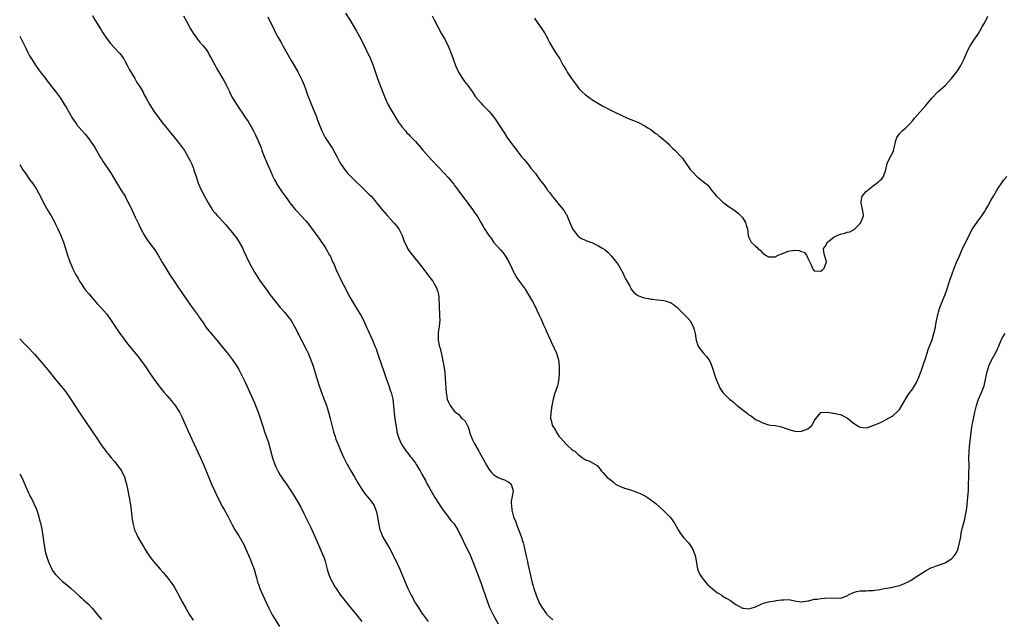
# Model space of a CAD drawing. Units: inches. Extents: x 2634000 to 2637000, y 1473067 to 1476000.
# Drawn here: x 2634000 to 2634301, y 1475638 to 1475821 of the extents above; entities that cross this region are included whole.
import ezdxf

# ---------------------------------------------------------------- set-up
doc = ezdxf.new("R2010")
doc.units = ezdxf.units.IN
doc.header["$MEASUREMENT"] = 0
doc.layers.add('LD26341473_10ft', color=111, linetype='Continuous')

msp = doc.modelspace()

# ---------------------------------------------------------------- linework, layer by layer
at = {"layer": 'LD26341473_10ft'}
for points, elevation in [([(2634022.31, 1475822.31), (2634022.98, 1475821), (2634024.17, 1475819), (2634025, 1475817.7), (2634025.42, 1475817), (2634026.79, 1475815), (2634027.77, 1475813.77), (2634029, 1475812.42), (2634030.34, 1475811), (2634030.64, 1475810.64), (2634031, 1475810.19), (2634031.8, 1475809), (2634032.23, 1475808.23), (2634033, 1475806.93), (2634033.63, 1475805.63), (2634035.22, 1475803), (2634035.83, 1475801.83), (2634036.45, 1475801), (2634037.61, 1475799), (2634038.07, 1475798.07), (2634038.64, 1475797), (2634039.75, 1475795), (2634041.05, 1475793.05), (2634042.73, 1475790.73), (2634043.59, 1475789.59), (2634045, 1475787.8), (2634046.25, 1475786.25), (2634047.29, 1475785), (2634048.91, 1475783), (2634050.38, 1475781), (2634051.57, 1475779), (2634052.04, 1475778.04), (2634052.52, 1475777), (2634053, 1475775.78), (2634053.29, 1475775), (2634053.93, 1475773), (2634054.59, 1475771), (2634055.45, 1475769), (2634056.5, 1475767), (2634057, 1475766.12), (2634057.59, 1475765), (2634058.82, 1475763), (2634058.9, 1475762.9), (2634059.81, 1475761.81), (2634060.54, 1475761), (2634061, 1475760.53), (2634063, 1475758.3), (2634065, 1475755.89), (2634065.72, 1475755), (2634066.25, 1475754.25), (2634067.11, 1475753), (2634068.21, 1475751), (2634068.45, 1475750.45), (2634069.29, 1475748.71), (2634070.38, 1475746.38), (2634071.81, 1475743.81), (2634073.34, 1475741.34), (2634075.02, 1475739), (2634075.87, 1475737.87), (2634076.51, 1475737), (2634078.03, 1475735), (2634079.68, 1475733), (2634081, 1475731.52), (2634082.15, 1475730.15), (2634083, 1475728.98), (2634084.14, 1475727), (2634086.15, 1475723), (2634087.79, 1475719.79), (2634088.17, 1475719), (2634089.05, 1475717), (2634089.77, 1475715), (2634090.38, 1475713), (2634090.95, 1475711), (2634091.56, 1475709), (2634091.95, 1475707.95), (2634092.27, 1475707), (2634092.48, 1475706.48), (2634093, 1475705.08), (2634093.58, 1475703.58), (2634093.78, 1475703), (2634094.4, 1475701), (2634094.92, 1475699), (2634095.73, 1475695.73), (2634095.95, 1475695), (2634096.46, 1475693.54), (2634096.71, 1475692.71), (2634097.67, 1475690.33), (2634098.17, 1475689), (2634099, 1475687.22), (2634099.09, 1475687), (2634100.13, 1475685), (2634100.46, 1475684.47), (2634101.28, 1475683), (2634102.47, 1475681), (2634103.39, 1475679.39), (2634104.93, 1475676.93), (2634105.78, 1475675.78), (2634106.51, 1475675), (2634107, 1475674.4), (2634108.02, 1475673), (2634108.38, 1475672.38), (2634108.93, 1475671), (2634109, 1475670.75), (2634109.38, 1475669), (2634109.72, 1475667), (2634109.96, 1475666.04), (2634110.18, 1475665), (2634110.39, 1475664.39), (2634110.95, 1475663), (2634112.08, 1475661), (2634112.43, 1475660.43), (2634113.15, 1475659.16), (2634114.28, 1475657), (2634114.51, 1475656.51), (2634115, 1475655.58), (2634115.55, 1475654.45), (2634116.24, 1475653), (2634116.46, 1475652.46), (2634117, 1475651.27), (2634117.87, 1475649), (2634118.7, 1475647), (2634119.68, 1475645), (2634120.18, 1475644.18), (2634120.78, 1475643), (2634121, 1475642.6), (2634122.02, 1475641), (2634123, 1475639.51), (2634123.41, 1475639), (2634124.88, 1475637)], 9960), ([(2634050.14, 1475822.14), (2634051, 1475820.59), (2634052.24, 1475818.24), (2634053, 1475816.91), (2634054.37, 1475815), (2634054.64, 1475814.64), (2634055, 1475814.27), (2634056.09, 1475813), (2634057, 1475811.88), (2634057.59, 1475811), (2634058.06, 1475810.06), (2634058.69, 1475809), (2634059.73, 1475807), (2634060.19, 1475806.19), (2634062.45, 1475802.45), (2634063.11, 1475801.11), (2634064.11, 1475799), (2634064.41, 1475798.41), (2634065.12, 1475797.12), (2634066.45, 1475795), (2634066.64, 1475794.64), (2634067.43, 1475793.43), (2634067.75, 1475793), (2634069.07, 1475791), (2634069.82, 1475789.82), (2634070.41, 1475789), (2634071, 1475787.98), (2634071.54, 1475787), (2634072.03, 1475786.03), (2634072.46, 1475785), (2634072.64, 1475784.64), (2634073.8, 1475781.8), (2634074.08, 1475781), (2634074.79, 1475779.21), (2634075.5, 1475777.5), (2634075.68, 1475777), (2634076.55, 1475775), (2634077, 1475774.02), (2634077.3, 1475773.3), (2634077.45, 1475773), (2634077.97, 1475772.03), (2634078.49, 1475771), (2634078.68, 1475770.68), (2634079.46, 1475769.46), (2634080.3, 1475768.3), (2634081.2, 1475767), (2634081.96, 1475765.96), (2634082.63, 1475765), (2634083, 1475764.53), (2634084.28, 1475763), (2634085, 1475762.21), (2634086.12, 1475761), (2634087.48, 1475759.48), (2634088.37, 1475758.37), (2634089.23, 1475757.23), (2634091.75, 1475753.75), (2634092.34, 1475753), (2634093, 1475752.04), (2634093.67, 1475751), (2634094.77, 1475749), (2634095, 1475748.55), (2634095.7, 1475747), (2634096.12, 1475746.12), (2634096.57, 1475745), (2634096.71, 1475744.71), (2634097.48, 1475743), (2634097.99, 1475741.99), (2634098.46, 1475741), (2634099, 1475739.91), (2634101, 1475736.15), (2634102.15, 1475734.15), (2634104.39, 1475730.39), (2634105.1, 1475729.1), (2634106.09, 1475727), (2634106.36, 1475726.36), (2634107.88, 1475723), (2634108.75, 1475721), (2634109, 1475720.36), (2634109.47, 1475719), (2634110.82, 1475714.82), (2634111, 1475714.33), (2634111.86, 1475711.86), (2634112.21, 1475711), (2634112.91, 1475709.09), (2634113.42, 1475707.42), (2634113.58, 1475707), (2634114.06, 1475705), (2634114.32, 1475703), (2634114.55, 1475700.55), (2634114.73, 1475699), (2634115, 1475697), (2634115.3, 1475695.3), (2634115.36, 1475695), (2634115.94, 1475693), (2634116.26, 1475692.26), (2634116.89, 1475691), (2634118.23, 1475689), (2634118.55, 1475688.55), (2634119, 1475688), (2634119.43, 1475687.43), (2634119.77, 1475687), (2634121, 1475685.33), (2634121.23, 1475685), (2634122.46, 1475683), (2634123, 1475682.04), (2634124.05, 1475680.05), (2634124.62, 1475679), (2634125, 1475678.31), (2634125.76, 1475677), (2634127, 1475674.9), (2634129, 1475671.74), (2634129.29, 1475671.29), (2634130.98, 1475668.98), (2634131.87, 1475667.87), (2634132.67, 1475667), (2634133, 1475666.58), (2634134, 1475665), (2634134.32, 1475664.32), (2634135.03, 1475662.97), (2634136.26, 1475660.26), (2634136.97, 1475659), (2634137.88, 1475657), (2634138.67, 1475655), (2634141, 1475648.84), (2634141.66, 1475647), (2634143.02, 1475643.02), (2634143.56, 1475641.56), (2634143.81, 1475641), (2634144.82, 1475639), (2634146.27, 1475636.27)], 9950), ([(2634075.88, 1475821.89), (2634076.34, 1475821), (2634077, 1475819.65), (2634077.86, 1475817.86), (2634078.24, 1475817), (2634079, 1475815.59), (2634079.32, 1475815), (2634079.98, 1475813.98), (2634080.5, 1475813), (2634082.14, 1475810.14), (2634083, 1475808.53), (2634083.9, 1475807), (2634085.02, 1475805.02), (2634086.4, 1475802.4), (2634086.98, 1475801), (2634087.54, 1475799.54), (2634088.03, 1475798.03), (2634088.41, 1475797), (2634089, 1475795.49), (2634089.74, 1475793.74), (2634090.08, 1475793), (2634090.73, 1475791.27), (2634090.89, 1475790.89), (2634091, 1475790.54), (2634091.94, 1475788.06), (2634092.38, 1475787), (2634093, 1475785.74), (2634093.4, 1475785), (2634095.62, 1475781.62), (2634097.07, 1475779), (2634097.71, 1475777.71), (2634098.13, 1475777), (2634099, 1475775.66), (2634099.49, 1475775), (2634100.18, 1475774.18), (2634101.31, 1475773), (2634103, 1475771.29), (2634104.18, 1475770.18), (2634105.47, 1475769), (2634107, 1475767.49), (2634107.46, 1475767), (2634108.19, 1475766.19), (2634109.1, 1475765), (2634111, 1475762.63), (2634112.48, 1475761), (2634114.34, 1475759), (2634114.65, 1475758.65), (2634115.53, 1475757.53), (2634115.91, 1475757), (2634116.94, 1475755), (2634117.5, 1475753.5), (2634117.7, 1475753), (2634118.35, 1475751.65), (2634118.64, 1475751), (2634118.77, 1475750.77), (2634119.59, 1475749.59), (2634123, 1475745.41), (2634124.86, 1475743), (2634125.75, 1475741.75), (2634126.34, 1475741), (2634127, 1475739.81), (2634127.5, 1475739), (2634127.82, 1475737.82), (2634128.07, 1475737), (2634128.14, 1475736.14), (2634128.16, 1475735), (2634128.23, 1475734.23), (2634128.24, 1475733), (2634128.4, 1475731), (2634128.39, 1475730.39), (2634128.46, 1475729), (2634128.36, 1475728.36), (2634128.27, 1475727), (2634128.11, 1475726.11), (2634127.99, 1475725), (2634128.01, 1475723.99), (2634127.98, 1475723), (2634128.39, 1475721), (2634128.55, 1475720.55), (2634129.27, 1475717.27), (2634129.29, 1475717), (2634129.35, 1475716.65), (2634129.73, 1475715), (2634129.92, 1475713.92), (2634130.05, 1475713), (2634130.24, 1475709.76), (2634130.31, 1475708.31), (2634130.42, 1475707), (2634130.74, 1475705), (2634131, 1475704.28), (2634131.42, 1475703.42), (2634131.69, 1475703), (2634133, 1475701.19), (2634133.25, 1475701), (2634134.29, 1475700.29), (2634135, 1475699.28), (2634135.15, 1475699.15), (2634135.29, 1475699), (2634136.24, 1475698.24), (2634136.8, 1475697), (2634136.9, 1475696.9), (2634137.49, 1475695.49), (2634137.54, 1475695), (2634137.73, 1475694.27), (2634138.22, 1475693), (2634138.5, 1475692.5), (2634139, 1475691.53), (2634139.24, 1475691), (2634140.44, 1475689), (2634140.63, 1475688.63), (2634141.58, 1475687), (2634142.74, 1475684.74), (2634143.51, 1475683.51), (2634143.89, 1475683), (2634144.41, 1475682.41), (2634145, 1475681.86), (2634146.34, 1475681), (2634147, 1475680.65), (2634148.26, 1475680.26), (2634149, 1475679.9), (2634149.57, 1475679.57), (2634150.25, 1475679), (2634150.8, 1475677.2), (2634150.9, 1475677), (2634150.91, 1475676.91), (2634150.34, 1475673.66), (2634150.32, 1475673), (2634150.4, 1475672.4), (2634150.49, 1475671), (2634151.05, 1475669), (2634151.6, 1475667.6), (2634151.8, 1475667), (2634152.15, 1475666.15), (2634153.27, 1475663.27), (2634153.95, 1475661), (2634154.16, 1475660.16), (2634154.92, 1475656.92), (2634155, 1475656.51), (2634155.3, 1475655.3), (2634155.44, 1475654.56), (2634156.2, 1475651), (2634156.75, 1475648.75), (2634157, 1475647.82), (2634157.24, 1475647), (2634157.91, 1475645), (2634158.24, 1475644.24), (2634158.72, 1475643), (2634159, 1475642.46), (2634159.84, 1475641), (2634160.36, 1475640.36), (2634161, 1475639.39), (2634161.2, 1475639.2), (2634161.34, 1475639), (2634163, 1475637.5)], 9940), ([(2634099.67, 1475823), (2634101, 1475820.93), (2634103, 1475817.53), (2634103.9, 1475815.9), (2634104.58, 1475814.58), (2634107.27, 1475809), (2634108.08, 1475807), (2634109.43, 1475803), (2634110.9, 1475799), (2634111.73, 1475797), (2634112.71, 1475795), (2634113.76, 1475793), (2634114.98, 1475790.98), (2634115.74, 1475789.74), (2634117, 1475788.16), (2634117.95, 1475787), (2634118.44, 1475786.44), (2634119, 1475785.9), (2634119.42, 1475785.42), (2634121, 1475783.77), (2634121.67, 1475783), (2634123.37, 1475781), (2634125, 1475779.13), (2634126.04, 1475778.04), (2634128, 1475776), (2634129.95, 1475773.95), (2634131, 1475772.77), (2634132.72, 1475770.72), (2634133, 1475770.32), (2634133.58, 1475769.58), (2634133.98, 1475769), (2634135.43, 1475767), (2634136.13, 1475766.13), (2634137, 1475764.87), (2634138.43, 1475763), (2634138.67, 1475762.67), (2634139, 1475762.15), (2634139.51, 1475761.51), (2634139.85, 1475761), (2634141, 1475759.03), (2634141.78, 1475757.78), (2634142.18, 1475757), (2634143.43, 1475755), (2634144.15, 1475754.15), (2634144.86, 1475753), (2634147, 1475750.58), (2634147.77, 1475749.77), (2634148.34, 1475749), (2634149, 1475747.96), (2634149.58, 1475747), (2634150.51, 1475745), (2634151, 1475743.9), (2634151.31, 1475743.31), (2634151.5, 1475743), (2634152.04, 1475742.04), (2634153, 1475740.65), (2634154.55, 1475738.55), (2634155.32, 1475737.32), (2634156.78, 1475734.78), (2634157.49, 1475733.49), (2634158.8, 1475730.8), (2634159.44, 1475729.44), (2634160.09, 1475727.91), (2634160.65, 1475726.65), (2634161, 1475725.82), (2634162.28, 1475723), (2634162.49, 1475722.49), (2634163.47, 1475720.53), (2634164.17, 1475719), (2634164.33, 1475718.33), (2634164.79, 1475717), (2634165.01, 1475715), (2634164.96, 1475713), (2634164.85, 1475711.15), (2634164.58, 1475709.42), (2634164.46, 1475709), (2634163.54, 1475706.46), (2634163.11, 1475705), (2634163, 1475704.48), (2634162.74, 1475703), (2634162.51, 1475701.49), (2634162.41, 1475701), (2634162.35, 1475699), (2634162.51, 1475698.51), (2634162.86, 1475697), (2634163, 1475696.72), (2634163.72, 1475695.72), (2634164.05, 1475695), (2634165, 1475693.55), (2634165.46, 1475693), (2634167, 1475691.25), (2634167.31, 1475691), (2634169, 1475689.48), (2634169.3, 1475689.3), (2634169.72, 1475689), (2634170.42, 1475688.42), (2634171, 1475687.8), (2634171.47, 1475687.47), (2634172.1, 1475687), (2634173, 1475686.42), (2634174.05, 1475686.05), (2634175, 1475685.61), (2634176.64, 1475684.64), (2634177, 1475684.13), (2634177.55, 1475683.55), (2634177.84, 1475683), (2634178.45, 1475682.45), (2634179, 1475681.73), (2634179.64, 1475681), (2634180.46, 1475680.46), (2634181.56, 1475679.56), (2634182.17, 1475679), (2634183, 1475678.56), (2634183.73, 1475678.27), (2634185, 1475677.73), (2634186.82, 1475677.18), (2634189, 1475676.43), (2634189.96, 1475675.96), (2634191, 1475675.49), (2634191.87, 1475675), (2634193, 1475674.18), (2634194.51, 1475673), (2634195.81, 1475671.81), (2634197, 1475670.84), (2634198.81, 1475669), (2634199, 1475668.77), (2634199.75, 1475667.75), (2634200.24, 1475667), (2634201.36, 1475665), (2634202, 1475664), (2634203, 1475662.68), (2634204.53, 1475661), (2634205, 1475660.27), (2634205.53, 1475659.53), (2634205.84, 1475659), (2634206.31, 1475657.69), (2634206.6, 1475657), (2634206.7, 1475656.7), (2634207.29, 1475653), (2634207.76, 1475651.76), (2634208.18, 1475651), (2634209, 1475649.91), (2634209.76, 1475649), (2634210.31, 1475648.31), (2634211, 1475647.62), (2634211.33, 1475647.33), (2634211.77, 1475647), (2634213, 1475645.98), (2634213.59, 1475645.59), (2634214.67, 1475645), (2634214.85, 1475644.85), (2634216.07, 1475644.07), (2634217.36, 1475643.36), (2634217.89, 1475643), (2634218.51, 1475642.51), (2634219, 1475642.17), (2634221, 1475641.06), (2634221.46, 1475641), (2634223, 1475640.84), (2634223.68, 1475641), (2634225, 1475641.39), (2634227, 1475642.36), (2634227.47, 1475642.53), (2634229, 1475643.02), (2634231, 1475643.27), (2634231.34, 1475643.34), (2634233, 1475643.54), (2634233.63, 1475643.63), (2634235, 1475643.7), (2634235.63, 1475643.63), (2634237, 1475643.32), (2634239, 1475642.94), (2634239.05, 1475642.96), (2634241, 1475643.29), (2634241.32, 1475643.32), (2634243, 1475643.81), (2634243.83, 1475643.83), (2634245, 1475644.01), (2634246.09, 1475644.09), (2634248.18, 1475644.18), (2634249, 1475644.12), (2634250.15, 1475644.15), (2634251, 1475644.12), (2634253, 1475644.83), (2634253.28, 1475645), (2634255, 1475645.85), (2634255.88, 1475646.12), (2634257, 1475646.3), (2634257.62, 1475646.38), (2634259, 1475646.32), (2634259.58, 1475646.41), (2634261, 1475646.43), (2634261.46, 1475646.54), (2634263, 1475646.75), (2634264.38, 1475647), (2634265.17, 1475647.17), (2634267, 1475647.5), (2634267.7, 1475647.7), (2634269, 1475647.99), (2634270.62, 1475648.62), (2634271, 1475648.75), (2634271.51, 1475649), (2634272.46, 1475649.54), (2634274.79, 1475651), (2634277, 1475652.47), (2634278.65, 1475653.35), (2634279, 1475653.5), (2634280.09, 1475653.91), (2634281, 1475654.21), (2634283, 1475654.93), (2634283.14, 1475655), (2634285, 1475656.14), (2634285.81, 1475657), (2634286.3, 1475657.7), (2634286.9, 1475659), (2634287, 1475659.31), (2634287.69, 1475662.31), (2634287.78, 1475663), (2634287.95, 1475663.95), (2634288.31, 1475665.69), (2634289, 1475668.25), (2634289.18, 1475669), (2634289.53, 1475671), (2634289.61, 1475671.61), (2634289.88, 1475673.88), (2634290.08, 1475676.08), (2634290.14, 1475677), (2634290.15, 1475677.85), (2634290.19, 1475679), (2634290.22, 1475681), (2634290.27, 1475682.27), (2634290.32, 1475684.32), (2634290.3, 1475687), (2634290.36, 1475689), (2634290.47, 1475690.47), (2634290.73, 1475693), (2634290.97, 1475695), (2634291.31, 1475697), (2634291.57, 1475698.43), (2634292.08, 1475701), (2634292.56, 1475703), (2634293, 1475704.34), (2634293.24, 1475705), (2634294.11, 1475707), (2634294.91, 1475709), (2634295.37, 1475711), (2634295.61, 1475712.39), (2634295.74, 1475713), (2634296.33, 1475715), (2634297, 1475716.47), (2634297.58, 1475717.58), (2634298.4, 1475719), (2634299, 1475720.36), (2634299.22, 1475720.78), (2634299.3, 1475721), (2634300.16, 1475723), (2634300.43, 1475723.57), (2634301, 1475724.45), (2634301.4, 1475725)], 9930), ([(2634126.16, 1475822.16), (2634126.72, 1475821), (2634129, 1475816.71), (2634130.01, 1475815), (2634130.35, 1475814.35), (2634131.03, 1475813), (2634132.19, 1475810.19), (2634132.57, 1475809), (2634133.3, 1475807), (2634134.19, 1475805), (2634135.4, 1475803), (2634136.06, 1475802.06), (2634137, 1475800.85), (2634138.33, 1475799), (2634139.42, 1475797.42), (2634141, 1475795.54), (2634141.52, 1475795), (2634142.27, 1475794.27), (2634143, 1475793.51), (2634143.47, 1475793), (2634144.19, 1475792.19), (2634145, 1475791.15), (2634145.89, 1475789.89), (2634147, 1475788.17), (2634148.26, 1475786.26), (2634149, 1475785.12), (2634150.74, 1475782.74), (2634151, 1475782.37), (2634151.59, 1475781.59), (2634152, 1475781), (2634153.58, 1475779), (2634154.27, 1475778.27), (2634155.17, 1475777.17), (2634155.28, 1475777), (2634156.36, 1475775.64), (2634157.83, 1475773.83), (2634158.39, 1475773), (2634158.66, 1475772.66), (2634159, 1475772.17), (2634159.88, 1475771), (2634160.38, 1475770.38), (2634161, 1475769.48), (2634161.21, 1475769.21), (2634161.35, 1475769), (2634162.08, 1475768.08), (2634162.82, 1475767), (2634163, 1475766.78), (2634163.84, 1475765.84), (2634165, 1475764.35), (2634166.18, 1475763), (2634166.53, 1475762.53), (2634167, 1475761.65), (2634167.29, 1475761.29), (2634167.41, 1475761), (2634167.63, 1475760.37), (2634168.47, 1475758.47), (2634169.05, 1475757), (2634170.55, 1475755), (2634170.76, 1475754.76), (2634171, 1475754.57), (2634172, 1475754), (2634173, 1475753.55), (2634173.42, 1475753.42), (2634174.59, 1475753), (2634175, 1475752.84), (2634177, 1475751.89), (2634177.56, 1475751.56), (2634178.36, 1475751), (2634179, 1475750.58), (2634179.86, 1475749.86), (2634181, 1475748.73), (2634182.66, 1475746.66), (2634183, 1475746.09), (2634183.45, 1475745.45), (2634184.7, 1475743), (2634184.78, 1475742.78), (2634185, 1475742.32), (2634185.45, 1475741.45), (2634186.54, 1475739.46), (2634186.85, 1475738.85), (2634187, 1475738.61), (2634187.71, 1475737.71), (2634189, 1475736.64), (2634189.51, 1475736.49), (2634191, 1475735.9), (2634192.26, 1475735.74), (2634193, 1475735.58), (2634193.49, 1475735.49), (2634195, 1475735.34), (2634197, 1475735.08), (2634197.34, 1475735), (2634198.64, 1475734.64), (2634199, 1475734.48), (2634199.95, 1475733.95), (2634201, 1475733.1), (2634203, 1475731), (2634204.03, 1475730.03), (2634205, 1475728.88), (2634206.04, 1475727), (2634206.29, 1475726.29), (2634206.61, 1475725), (2634206.91, 1475722.91), (2634207, 1475722.65), (2634207.38, 1475721.38), (2634207.55, 1475721), (2634209, 1475719.12), (2634210.04, 1475718.04), (2634210.77, 1475717), (2634211, 1475716.55), (2634211.69, 1475715), (2634213, 1475710.97), (2634214.19, 1475708.19), (2634215.02, 1475707), (2634217.06, 1475705), (2634218.14, 1475704.14), (2634219, 1475703.33), (2634219.19, 1475703.19), (2634219.36, 1475703), (2634222.55, 1475700.55), (2634223, 1475700.14), (2634223.78, 1475699.78), (2634225, 1475698.77), (2634226.24, 1475698.24), (2634227, 1475697.8), (2634229, 1475697.12), (2634229.69, 1475697), (2634231, 1475696.86), (2634232.56, 1475696.56), (2634233, 1475696.5), (2634234.07, 1475696.07), (2634235, 1475695.77), (2634235.56, 1475695.56), (2634237, 1475695.14), (2634239, 1475695.07), (2634239.13, 1475695.13), (2634241, 1475695.85), (2634242.36, 1475697), (2634243, 1475698.28), (2634243.3, 1475698.7), (2634245, 1475700.86), (2634246.93, 1475700.93), (2634247, 1475700.95), (2634248.64, 1475700.64), (2634249, 1475700.66), (2634250.32, 1475700.32), (2634251, 1475700.23), (2634251.84, 1475699.84), (2634253.12, 1475699.12), (2634255, 1475697.58), (2634256.6, 1475696.6), (2634257, 1475696.38), (2634259, 1475696.21), (2634261, 1475696.85), (2634262.5, 1475697.5), (2634263, 1475697.75), (2634263.88, 1475698.12), (2634265, 1475698.69), (2634267, 1475699.9), (2634268.6, 1475701.4), (2634269, 1475701.84), (2634269.78, 1475703), (2634271.73, 1475706.27), (2634272.25, 1475707), (2634273, 1475707.98), (2634273.6, 1475709), (2634274.11, 1475709.89), (2634274.68, 1475711), (2634275, 1475711.69), (2634275.5, 1475713), (2634275.8, 1475713.8), (2634276.21, 1475715), (2634276.39, 1475715.61), (2634277, 1475717.42), (2634277.46, 1475719), (2634277.84, 1475720.16), (2634279, 1475723.11), (2634279.55, 1475725), (2634280.01, 1475727), (2634280.15, 1475727.85), (2634280.82, 1475730.82), (2634280.87, 1475731.13), (2634281, 1475731.53), (2634281.31, 1475732.69), (2634282.18, 1475735), (2634283, 1475737.01), (2634283.73, 1475739), (2634284.39, 1475741), (2634285.02, 1475743), (2634285.76, 1475745), (2634286.73, 1475747.27), (2634287.5, 1475749), (2634288.35, 1475751), (2634289.29, 1475753), (2634291, 1475756.32), (2634291.4, 1475757), (2634293, 1475759.42), (2634293.71, 1475760.29), (2634294.2, 1475761), (2634295, 1475762.28), (2634295.49, 1475763), (2634296.07, 1475763.93), (2634297, 1475765.68), (2634297.76, 1475767), (2634299, 1475769.22), (2634300.55, 1475771.45), (2634301, 1475772.03), (2634301.84, 1475773)], 9920), ([(2634157.45, 1475821.45), (2634157.78, 1475821), (2634159, 1475819.19), (2634159.92, 1475817.92), (2634160.46, 1475817), (2634161.36, 1475815.36), (2634161.55, 1475815), (2634162, 1475814), (2634163, 1475812.27), (2634164.31, 1475810.31), (2634165, 1475809.36), (2634165.21, 1475809), (2634166.23, 1475807), (2634166.54, 1475806.54), (2634167, 1475805.75), (2634167.38, 1475805), (2634168.73, 1475803), (2634170.53, 1475800.53), (2634171, 1475799.95), (2634171.94, 1475799), (2634173, 1475798.02), (2634174.45, 1475797), (2634175, 1475796.58), (2634177, 1475795.34), (2634178.49, 1475794.49), (2634179, 1475794.25), (2634179.8, 1475793.8), (2634181, 1475793.2), (2634181.35, 1475793), (2634184.38, 1475791.62), (2634185.7, 1475791), (2634186.61, 1475790.61), (2634188.05, 1475790.05), (2634189, 1475789.62), (2634189.46, 1475789.46), (2634191, 1475788.63), (2634192.04, 1475787.96), (2634193, 1475787.38), (2634193.51, 1475787), (2634194.35, 1475786.35), (2634195, 1475785.88), (2634195.48, 1475785.48), (2634196.14, 1475785), (2634198.41, 1475783), (2634198.68, 1475782.68), (2634199.68, 1475781.68), (2634200.46, 1475781), (2634202.35, 1475779), (2634202.64, 1475778.64), (2634203.46, 1475777.46), (2634205, 1475775.22), (2634205.19, 1475775), (2634206.11, 1475774.11), (2634207, 1475773.1), (2634209, 1475771.48), (2634210.39, 1475770.39), (2634211, 1475769.54), (2634211.27, 1475769.27), (2634211.42, 1475769), (2634213.04, 1475767), (2634214.12, 1475766.12), (2634215, 1475765.21), (2634215.28, 1475765), (2634217, 1475763.81), (2634218.69, 1475762.69), (2634219.78, 1475761.78), (2634220.58, 1475761), (2634221, 1475760.46), (2634221.99, 1475759), (2634222.21, 1475758.21), (2634222.56, 1475757), (2634222.8, 1475755), (2634223, 1475754.43), (2634223.72, 1475753), (2634225, 1475751.7), (2634225.4, 1475751.4), (2634225.7, 1475751), (2634226.48, 1475750.48), (2634227, 1475749.87), (2634227.49, 1475749.49), (2634228.09, 1475749), (2634229, 1475748.48), (2634229.47, 1475748.53), (2634231, 1475748.52), (2634231.3, 1475748.7), (2634231.98, 1475749), (2634233, 1475749.41), (2634233.57, 1475749.57), (2634235, 1475750.17), (2634236.38, 1475750.38), (2634237, 1475750.5), (2634238.38, 1475750.38), (2634239, 1475750.15), (2634239.92, 1475749.92), (2634240.59, 1475749), (2634241, 1475748.07), (2634242.02, 1475746.02), (2634242.41, 1475745), (2634242.65, 1475744.65), (2634243, 1475744.2), (2634245, 1475744.05), (2634245.48, 1475744.52), (2634246.04, 1475745), (2634246.74, 1475747), (2634246.67, 1475747.33), (2634246.15, 1475749), (2634245.96, 1475749.96), (2634245.86, 1475751), (2634246.32, 1475751.68), (2634247.04, 1475753), (2634249, 1475754.47), (2634249.98, 1475755), (2634250.69, 1475755.31), (2634251, 1475755.46), (2634252.3, 1475755.7), (2634253, 1475756.01), (2634253.86, 1475756.14), (2634255.17, 1475756.83), (2634255.39, 1475757), (2634257, 1475758.68), (2634257.26, 1475759), (2634258.02, 1475761), (2634257.89, 1475761.89), (2634257.76, 1475763), (2634257.29, 1475765), (2634257.37, 1475765.37), (2634257.65, 1475767), (2634259, 1475768.55), (2634259.25, 1475768.75), (2634259.49, 1475769), (2634261, 1475770.15), (2634262.6, 1475771.4), (2634263, 1475771.81), (2634263.62, 1475772.38), (2634264.14, 1475773), (2634264.75, 1475774.75), (2634264.92, 1475775.08), (2634265.3, 1475777), (2634266.22, 1475779), (2634267.17, 1475780.83), (2634267.24, 1475781), (2634267.73, 1475783), (2634267.9, 1475784.1), (2634268.23, 1475785), (2634269, 1475786.07), (2634269.83, 1475787), (2634270.45, 1475787.55), (2634271, 1475787.98), (2634271.52, 1475788.48), (2634271.99, 1475789), (2634273, 1475790.09), (2634273.76, 1475791), (2634277, 1475794.63), (2634278.97, 1475797), (2634280.9, 1475799), (2634283, 1475800.9), (2634284.97, 1475803), (2634286.5, 1475805), (2634287, 1475805.69), (2634287.83, 1475807), (2634288.24, 1475807.76), (2634288.85, 1475809), (2634289.69, 1475811), (2634290.09, 1475811.91), (2634290.68, 1475813), (2634292, 1475815), (2634293, 1475816.44), (2634293.22, 1475816.78), (2634294.45, 1475819), (2634294.64, 1475819.36), (2634295, 1475819.99), (2634296.1, 1475822.1)], 9910), ([(2634000, 1475816), (2634000.43, 1475815.11), (2634000.65, 1475814.72), (2634001.34, 1475813.34), (2634001.95, 1475812.05), (2634002.47, 1475811), (2634003, 1475810), (2634003.58, 1475809), (2634005, 1475806.82), (2634005.79, 1475805.79), (2634007, 1475804.16), (2634007.89, 1475803), (2634009, 1475801.53), (2634010.96, 1475799), (2634012.43, 1475797), (2634013.75, 1475795), (2634014.23, 1475794.23), (2634016.04, 1475791), (2634016.42, 1475790.42), (2634017.23, 1475789.23), (2634017.42, 1475789), (2634019, 1475787.13), (2634020, 1475786), (2634020.83, 1475785), (2634022.57, 1475782.56), (2634023, 1475781.87), (2634023.49, 1475781), (2634024.66, 1475779), (2634025, 1475778.48), (2634025.56, 1475777.56), (2634027, 1475775.46), (2634027.97, 1475773.97), (2634029.71, 1475771), (2634030.2, 1475770.2), (2634030.98, 1475769), (2634032.21, 1475767), (2634032.47, 1475766.47), (2634033.43, 1475764.57), (2634034.45, 1475762.45), (2634035.36, 1475760.64), (2634036.4, 1475758.4), (2634037.01, 1475757.01), (2634038.13, 1475755), (2634039, 1475753.71), (2634039.53, 1475753), (2634041.05, 1475751), (2634042.37, 1475749), (2634043.51, 1475747), (2634044.7, 1475745), (2634045.91, 1475743), (2634046.35, 1475742.35), (2634047.19, 1475741), (2634048.57, 1475739), (2634049.58, 1475737.58), (2634049.95, 1475737), (2634051.32, 1475735), (2634052.05, 1475734.05), (2634052.75, 1475733), (2634054.55, 1475730.55), (2634055, 1475729.85), (2634055.35, 1475729.35), (2634055.56, 1475729), (2634056.16, 1475728.16), (2634056.93, 1475726.93), (2634057.84, 1475725.84), (2634058.52, 1475725), (2634060.27, 1475723), (2634061.93, 1475721), (2634063, 1475719.66), (2634063.58, 1475719), (2634065.1, 1475717), (2634066.41, 1475715), (2634067, 1475714.01), (2634067.55, 1475713), (2634068.59, 1475711), (2634069, 1475710.11), (2634070.36, 1475707), (2634071.82, 1475703.82), (2634072.16, 1475703), (2634072.93, 1475700.93), (2634073.43, 1475699.43), (2634073.82, 1475698.18), (2634074.22, 1475697), (2634074.43, 1475696.43), (2634074.9, 1475695), (2634075.62, 1475693), (2634076.01, 1475692.01), (2634076.66, 1475689.34), (2634076.82, 1475688.82), (2634077, 1475688.13), (2634077.32, 1475687), (2634078.01, 1475685), (2634078.28, 1475684.28), (2634078.9, 1475683), (2634079, 1475682.81), (2634079.69, 1475681.69), (2634080.19, 1475681), (2634080.52, 1475680.52), (2634081.59, 1475679), (2634082.94, 1475676.94), (2634083.73, 1475675.73), (2634085, 1475673.62), (2634085.93, 1475671.93), (2634087, 1475669.79), (2634087.95, 1475667.95), (2634089, 1475665.7), (2634089.88, 1475663.88), (2634091.7, 1475659.7), (2634092.03, 1475659), (2634092.75, 1475657.25), (2634092.89, 1475656.89), (2634093.37, 1475655.37), (2634094.02, 1475653), (2634094.25, 1475652.25), (2634094.67, 1475651), (2634095.4, 1475649.4), (2634095.61, 1475649), (2634096.11, 1475648.11), (2634096.78, 1475647), (2634098.14, 1475645), (2634099, 1475643.89), (2634101, 1475641.43), (2634102.08, 1475640.08), (2634102.96, 1475639), (2634104.66, 1475637)], 9970), ([(2634000, 1475776.72), (2634000.01, 1475776.7), (2634001, 1475775.12), (2634001.85, 1475773.85), (2634003, 1475772.18), (2634003.89, 1475771), (2634004.35, 1475770.35), (2634005.14, 1475769.14), (2634006.53, 1475766.53), (2634007.29, 1475765), (2634008.63, 1475762.63), (2634009.62, 1475761), (2634010.72, 1475759), (2634011, 1475758.44), (2634011.68, 1475757), (2634012.56, 1475755), (2634013.36, 1475753), (2634014.04, 1475751), (2634014.66, 1475749), (2634015.33, 1475747), (2634015.82, 1475745.82), (2634016.19, 1475745), (2634016.45, 1475744.45), (2634017.2, 1475743), (2634017.84, 1475741.84), (2634018.34, 1475741), (2634019, 1475739.97), (2634019.65, 1475739), (2634020.23, 1475738.23), (2634021.12, 1475737.12), (2634023.94, 1475733.94), (2634025, 1475732.79), (2634026.51, 1475731), (2634027.6, 1475729.6), (2634028.02, 1475729), (2634029, 1475727.49), (2634029.3, 1475727), (2634029.99, 1475725.99), (2634030.63, 1475725), (2634031, 1475724.49), (2634031.66, 1475723.66), (2634032.15, 1475723), (2634033, 1475721.9), (2634036.11, 1475718.11), (2634036.97, 1475717), (2634038.63, 1475714.63), (2634039.73, 1475713), (2634041.11, 1475711), (2634042.59, 1475709), (2634044.19, 1475707), (2634045, 1475706.04), (2634046.41, 1475704.41), (2634047, 1475703.66), (2634047.3, 1475703.3), (2634047.52, 1475703), (2634048.83, 1475701), (2634049.56, 1475699.56), (2634050.66, 1475697), (2634051.39, 1475695.39), (2634053.89, 1475690.11), (2634055.34, 1475687), (2634056.22, 1475685), (2634058.7, 1475679), (2634059.56, 1475677), (2634060.48, 1475675), (2634062.03, 1475672.03), (2634062.64, 1475671), (2634063.72, 1475669), (2634064.13, 1475668.13), (2634065, 1475666.5), (2634065.82, 1475665), (2634066.29, 1475664.29), (2634067, 1475663.12), (2634068.5, 1475660.5), (2634069.12, 1475659.12), (2634070.33, 1475656.33), (2634070.88, 1475655), (2634071.66, 1475653), (2634072.23, 1475651), (2634072.38, 1475650.38), (2634072.76, 1475649), (2634073, 1475648.37), (2634073.48, 1475647), (2634074.37, 1475645), (2634076.18, 1475641), (2634077, 1475639.42), (2634077.23, 1475639), (2634077.59, 1475638.41), (2634079.43, 1475635.43)], 9980), ([(2634000, 1475723.4), (2634001, 1475722.34), (2634002.35, 1475721), (2634004.6, 1475718.6), (2634007, 1475715.86), (2634009, 1475713.45), (2634010.96, 1475711), (2634012.63, 1475709), (2634013.69, 1475707.69), (2634014.2, 1475707), (2634015.34, 1475705.34), (2634016.13, 1475704.13), (2634016.85, 1475703), (2634018.17, 1475701), (2634022.27, 1475695), (2634023.59, 1475693), (2634024.95, 1475691), (2634026.67, 1475688.67), (2634027, 1475688.29), (2634028.02, 1475687), (2634029, 1475685.84), (2634029.68, 1475685), (2634030.22, 1475684.22), (2634031, 1475683.27), (2634031.11, 1475683.11), (2634031.18, 1475683), (2634031.75, 1475681.75), (2634032.11, 1475681), (2634032.29, 1475680.29), (2634032.7, 1475679), (2634033.08, 1475677), (2634033.34, 1475675.34), (2634033.57, 1475674.43), (2634033.82, 1475673), (2634033.95, 1475671.95), (2634034.13, 1475671), (2634034.33, 1475669), (2634034.58, 1475667), (2634035.12, 1475665), (2634035.74, 1475663.74), (2634036.01, 1475663), (2634037.12, 1475661), (2634037.85, 1475659.85), (2634038.35, 1475659), (2634039, 1475657.99), (2634040.22, 1475656.22), (2634041, 1475655.16), (2634042.93, 1475652.93), (2634043.89, 1475651.89), (2634045, 1475650.65), (2634046.55, 1475648.55), (2634047, 1475647.86), (2634047.32, 1475647.32), (2634048.76, 1475644.76), (2634049, 1475644.32), (2634049.68, 1475643), (2634050.77, 1475641), (2634051.96, 1475639), (2634053, 1475637.39)], 9990), ([(2634000, 1475682.14), (2634000.71, 1475680.77), (2634001.9, 1475678.1), (2634002.55, 1475676.55), (2634003, 1475675.66), (2634003.21, 1475675.21), (2634003.68, 1475674.32), (2634004.35, 1475673), (2634005, 1475671.49), (2634005.2, 1475671), (2634005.31, 1475670.69), (2634005.84, 1475669), (2634006.06, 1475668.06), (2634006.36, 1475667), (2634006.76, 1475665.24), (2634007.11, 1475663.11), (2634007.36, 1475661), (2634007.66, 1475659), (2634007.92, 1475657.92), (2634008.16, 1475657), (2634008.36, 1475656.36), (2634008.88, 1475655), (2634009.82, 1475653), (2634010.27, 1475652.27), (2634011, 1475651.3), (2634011.12, 1475651.12), (2634011.22, 1475651), (2634013, 1475649.32), (2634013.35, 1475649), (2634015, 1475647.62), (2634015.71, 1475647), (2634017.94, 1475645), (2634018.49, 1475644.49), (2634019, 1475644.07), (2634019.55, 1475643.55), (2634020.2, 1475643), (2634021, 1475642.27), (2634022.21, 1475641), (2634023, 1475640.06), (2634023.8, 1475639), (2634025, 1475637.52)], 10000)]:
    msp.add_lwpolyline(points, dxfattribs=dict(at, elevation=elevation))

doc.saveas('drawing.dxf')
